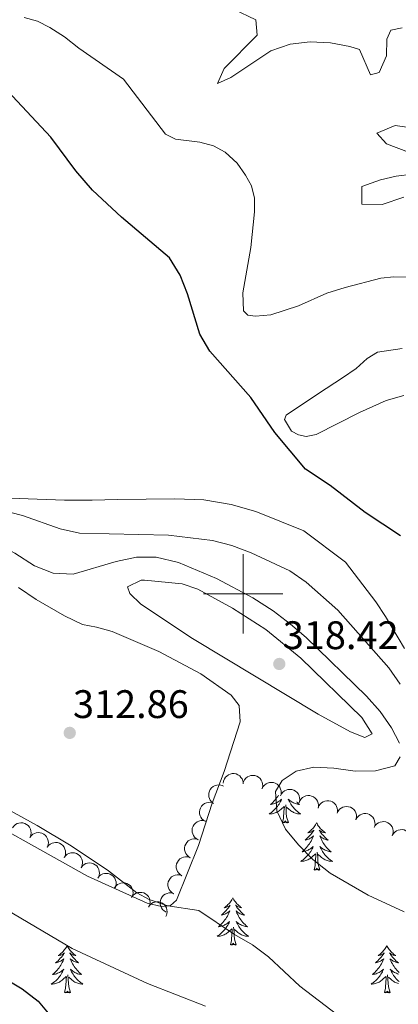
# Model space of a CAD drawing. Units: metres. Extents: x 597033 to 601530, y 687280 to 690313.
# Drawn here: x 598944 to 599039, y 689397 to 689645 of the extents above; entities that cross this region are included whole.
import ezdxf

# ---------------------------------------------------------------- set-up
doc = ezdxf.new("R2010")
doc.units = ezdxf.units.M
doc.header["$MEASUREMENT"] = 0
for name, color, linetype, lineweight in [('Carátula', 7, 'Continuous', 0), ('Elementos auxiliares', 7, 'Continuous', 0), ('Entidades rústicas y varios', 7, 'Continuous', 0), ('Relieve y altimetría', 7, 'Continuous', 0), ('Textos de rotulación', 7, 'Continuous', 0)]:
    doc.layers.add(name, color=color, linetype=linetype, lineweight=lineweight)
doc.styles.add('Style-Arial', font='txt')

# ---------------------------------------------------------------- blocks, each defined once
blk = doc.blocks.new('5PATER_295')
at = {"layer": 'Relieve y altimetría', "linetype": 'Continuous', "lineweight": 0}
h = blk.add_hatch(color=250, dxfattribs=at)
edge = h.paths.add_edge_path()
edge.add_ellipse((0, 0), major_axis=(-1.1, -1.11), ratio=0.999422, start_angle=0, end_angle=360)
blk = doc.blocks.new('5PATER_322')
at = {"layer": 'Relieve y altimetría', "linetype": 'Continuous', "lineweight": 0}
h = blk.add_hatch(color=250, dxfattribs=at)
edge = h.paths.add_edge_path()
edge.add_ellipse((0, 0), major_axis=(-1.1, -1.11), ratio=0.999422, start_angle=0, end_angle=360)

msp = doc.modelspace()

# ---------------------------------------------------------------- linework, layer by layer
at = {"layer": 'Carátula', "color": 7, "linetype": 'Continuous', "lineweight": 0}
for p, q in [((599000, 689490), (599000, 689510)), ((599000, 689490), (599000, 689510)), ((598990, 689500), (599010, 689500)), ((598990, 689500), (599010, 689500))]:
    msp.add_line(p, q, dxfattribs=at)
msp.add_3dface([(597075.045, 687279.999), (601529.591, 687343.338), (601487.365, 690313.05), (597032.819, 690249.711)], dxfattribs=at)
msp.add_3dface([(597075.045, 687279.999), (601529.591, 687343.338), (601487.365, 690313.05), (597032.819, 690249.711)], dxfattribs=at)
at = {"layer": 'Elementos auxiliares', "color": 250, "linetype": 'Continuous', "lineweight": 0}
msp.add_3dface([(597937.88, 687686.35), (597905.57, 689999.52), (601337.18, 690048.34), (601370.62, 687735.16)], dxfattribs=at)
at = {"layer": 'Entidades rústicas y varios', "color": 92, "linetype": 'Continuous', "lineweight": 0, "flags": 128}
for points, elevation in [([(598994.972, 689452.325), (598995.047, 689452.882), (598995.265, 689453.426), (598995.532, 689453.827), (598995.847, 689454.142), (598996.247, 689454.43), (598996.696, 689454.631), (598997.175, 689454.739), (598997.678, 689454.743), (598998.177, 689454.654), (598998.647, 689454.464), (598999.101, 689454.151), (598999.424, 689453.805), (598999.698, 689453.393), (598999.894, 689452.941), (598999.961, 689452.566), (598999.97, 689452.178)], 318.165), ([(599000.044, 689452.677), (599000.296, 689453.18), (599000.679, 689453.623), (599001.062, 689453.916), (599001.463, 689454.111), (599001.935, 689454.253), (599002.425, 689454.297), (599002.913, 689454.244), (599003.389, 689454.084), (599003.833, 689453.838), (599004.215, 689453.504), (599004.543, 689453.061), (599004.735, 689452.629), (599004.861, 689452.15), (599004.899, 689451.66), (599004.84, 689451.283), (599004.722, 689450.913)], 317.673), ([(598992.529, 689447.249), (598992.076, 689447.582), (598991.702, 689448.033), (598991.477, 689448.46), (598991.352, 689448.887), (598991.29, 689449.376), (598991.329, 689449.867), (598991.463, 689450.339), (598991.7, 689450.782), (598992.017, 689451.178), (598992.409, 689451.5), (598992.902, 689451.749), (598993.359, 689451.866), (598993.852, 689451.91), (598994.343, 689451.866), (598994.704, 689451.745), (598995.049, 689451.567)], 318.652), ([(599004.704, 689450.92), (599004.957, 689451.422), (599005.34, 689451.865), (599005.722, 689452.158), (599006.123, 689452.354), (599006.595, 689452.496), (599007.085, 689452.54), (599007.573, 689452.486), (599008.049, 689452.326), (599008.493, 689452.08), (599008.875, 689451.747), (599009.203, 689451.303), (599009.396, 689450.871), (599009.521, 689450.393), (599009.559, 689449.902), (599009.501, 689449.525), (599009.383, 689449.155)], 317.235), ([(599009.365, 689449.162), (599009.617, 689449.664), (599010, 689450.107), (599010.383, 689450.401), (599010.783, 689450.596), (599011.255, 689450.738), (599011.745, 689450.782), (599012.233, 689450.728), (599012.71, 689450.568), (599013.153, 689450.322), (599013.536, 689449.989), (599013.863, 689449.545), (599014.056, 689449.114), (599014.182, 689448.635), (599014.219, 689448.144), (599014.161, 689447.767), (599014.043, 689447.397)], 316.797), ([(599014.013, 689447.369), (599014.215, 689447.894), (599014.552, 689448.372), (599014.904, 689448.702), (599015.284, 689448.935), (599015.74, 689449.123), (599016.223, 689449.215), (599016.714, 689449.209), (599017.203, 689449.097), (599017.669, 689448.896), (599018.083, 689448.602), (599018.452, 689448.192), (599018.686, 689447.782), (599018.858, 689447.318), (599018.944, 689446.833), (599018.923, 689446.452), (599018.841, 689446.072)], 316.348), ([(599018.821, 689446.078), (599019.023, 689446.602), (599019.36, 689447.081), (599019.712, 689447.411), (599020.092, 689447.644), (599020.548, 689447.832), (599021.031, 689447.924), (599021.522, 689447.918), (599022.012, 689447.806), (599022.477, 689447.605), (599022.891, 689447.31), (599023.26, 689446.901), (599023.494, 689446.49), (599023.666, 689446.026), (599023.752, 689445.541), (599023.731, 689445.161), (599023.649, 689444.781)], 315.884), ([(598990.533, 689442.703), (598990.038, 689442.969), (598989.605, 689443.364), (598989.322, 689443.754), (598989.138, 689444.16), (598989.008, 689444.636), (598988.978, 689445.127), (598989.044, 689445.613), (598989.217, 689446.085), (598989.475, 689446.522), (598989.819, 689446.895), (598990.271, 689447.211), (598990.708, 689447.391), (598991.189, 689447.504), (598991.681, 689447.529), (598992.056, 689447.46), (598992.423, 689447.332)], 319.172), ([(599023.645, 689444.814), (599023.889, 689445.32), (599024.265, 689445.769), (599024.643, 689446.069), (599025.04, 689446.27), (599025.51, 689446.42), (599025.999, 689446.472), (599026.488, 689446.426), (599026.967, 689446.274), (599027.415, 689446.035), (599027.802, 689445.708), (599028.137, 689445.27), (599028.336, 689444.841), (599028.47, 689444.364), (599028.515, 689443.874), (599028.463, 689443.497), (599028.351, 689443.125)], 315.531), ([(598988.659, 689438.113), (598988.164, 689438.379), (598987.731, 689438.774), (598987.448, 689439.165), (598987.264, 689439.571), (598987.134, 689440.046), (598987.104, 689440.537), (598987.17, 689441.024), (598987.343, 689441.495), (598987.601, 689441.932), (598987.945, 689442.306), (598988.397, 689442.621), (598988.834, 689442.802), (598989.315, 689442.915), (598989.807, 689442.939), (598990.182, 689442.871), (598990.549, 689442.742)], 319.823), ([(599028.38, 689443.205), (599028.66, 689443.692), (599029.067, 689444.113), (599029.466, 689444.385), (599029.877, 689444.557), (599030.356, 689444.672), (599030.848, 689444.689), (599031.332, 689444.608), (599031.798, 689444.422), (599032.228, 689444.151), (599032.591, 689443.797), (599032.893, 689443.335), (599033.061, 689442.894), (599033.16, 689442.409), (599033.17, 689441.916), (599033.091, 689441.544), (599032.952, 689441.181)], 315.38), ([(598941.887, 689441.082), (598942.212, 689441.54), (598942.658, 689441.92), (598943.081, 689442.152), (598943.507, 689442.284), (598943.995, 689442.353), (598944.486, 689442.322), (598944.96, 689442.195), (598945.406, 689441.964), (598945.808, 689441.654), (598946.135, 689441.266), (598946.391, 689440.778), (598946.516, 689440.322), (598946.568, 689439.83), (598946.531, 689439.339), (598946.416, 689438.976), (598946.243, 689438.628)], 327.073), ([(599032.952, 689441.181), (599033.232, 689441.668), (599033.639, 689442.089), (599034.038, 689442.361), (599034.449, 689442.533), (599034.928, 689442.648), (599035.42, 689442.665), (599035.904, 689442.584), (599036.37, 689442.397), (599036.8, 689442.127), (599037.163, 689441.773), (599037.465, 689441.311), (599037.633, 689440.87), (599037.732, 689440.385), (599037.742, 689439.892), (599037.663, 689439.52), (599037.524, 689439.157)], 315.38), ([(599037.524, 689439.157), (599037.804, 689439.644), (599038.211, 689440.065), (599038.61, 689440.337), (599039.021, 689440.509), (599039.5, 689440.624), (599039.992, 689440.641), (599040.476, 689440.56), (599040.942, 689440.373), (599041.372, 689440.103), (599041.735, 689439.749), (599042.037, 689439.287), (599042.205, 689438.846), (599042.304, 689438.361), (599042.314, 689437.868), (599042.235, 689437.496), (599042.096, 689437.133)], 315.379), ([(598946.243, 689438.628), (598946.568, 689439.086), (598947.014, 689439.466), (598947.437, 689439.698), (598947.863, 689439.83), (598948.351, 689439.899), (598948.842, 689439.868), (598949.316, 689439.741), (598949.762, 689439.51), (598950.164, 689439.2), (598950.491, 689438.812), (598950.748, 689438.324), (598950.872, 689437.868), (598950.924, 689437.376), (598950.887, 689436.885), (598950.772, 689436.522), (598950.599, 689436.174)], 327.023), ([(598986.658, 689433.575), (598986.175, 689433.863), (598985.76, 689434.277), (598985.495, 689434.68), (598985.33, 689435.093), (598985.222, 689435.574), (598985.213, 689436.066), (598985.302, 689436.549), (598985.496, 689437.013), (598985.773, 689437.438), (598986.133, 689437.795), (598986.599, 689438.09), (598987.044, 689438.251), (598987.53, 689438.341), (598988.023, 689438.344), (598988.394, 689438.259), (598988.755, 689438.114)], 320.432), ([(598950.618, 689436.212), (598950.957, 689436.66), (598951.415, 689437.026), (598951.844, 689437.245), (598952.274, 689437.364), (598952.764, 689437.418), (598953.254, 689437.371), (598953.724, 689437.23), (598954.163, 689436.986), (598954.554, 689436.663), (598954.87, 689436.266), (598955.111, 689435.77), (598955.222, 689435.31), (598955.258, 689434.817), (598955.206, 689434.327), (598955.08, 689433.968), (598954.896, 689433.625)], 326.903), ([(598954.885, 689433.632), (598955.225, 689434.08), (598955.682, 689434.446), (598956.112, 689434.665), (598956.541, 689434.784), (598957.031, 689434.837), (598957.521, 689434.791), (598957.991, 689434.65), (598958.43, 689434.406), (598958.822, 689434.083), (598959.137, 689433.686), (598959.378, 689433.19), (598959.489, 689432.73), (598959.525, 689432.237), (598959.473, 689431.747), (598959.347, 689431.387), (598959.164, 689431.045)], 326.537), ([(598984.564, 689429.042), (598984.081, 689429.33), (598983.666, 689429.744), (598983.401, 689430.147), (598983.236, 689430.561), (598983.128, 689431.042), (598983.119, 689431.534), (598983.208, 689432.016), (598983.402, 689432.48), (598983.679, 689432.905), (598984.039, 689433.262), (598984.505, 689433.557), (598984.95, 689433.718), (598985.436, 689433.809), (598985.929, 689433.811), (598986.3, 689433.726), (598986.661, 689433.581)], 320.696), ([(598959.152, 689431.052), (598959.492, 689431.5), (598959.949, 689431.866), (598960.379, 689432.085), (598960.808, 689432.204), (598961.298, 689432.257), (598961.788, 689432.211), (598962.258, 689432.07), (598962.697, 689431.826), (598963.089, 689431.503), (598963.404, 689431.106), (598963.645, 689430.61), (598963.756, 689430.15), (598963.793, 689429.657), (598963.74, 689429.167), (598963.614, 689428.807), (598963.431, 689428.465)], 326.17), ([(598963.367, 689428.466), (598963.714, 689428.909), (598964.177, 689429.268), (598964.61, 689429.48), (598965.041, 689429.592), (598965.532, 689429.639), (598966.021, 689429.585), (598966.488, 689429.436), (598966.924, 689429.186), (598967.31, 689428.857), (598967.62, 689428.455), (598967.853, 689427.956), (598967.957, 689427.495), (598967.986, 689427.001), (598967.926, 689426.512), (598967.795, 689426.154), (598967.606, 689425.814)], 325.44), ([(598982.47, 689424.51), (598981.987, 689424.798), (598981.572, 689425.212), (598981.307, 689425.614), (598981.142, 689426.028), (598981.034, 689426.509), (598981.025, 689427.001), (598981.114, 689427.484), (598981.308, 689427.947), (598981.585, 689428.372), (598981.945, 689428.73), (598982.411, 689429.024), (598982.856, 689429.185), (598983.342, 689429.276), (598983.835, 689429.278), (598984.206, 689429.193), (598984.567, 689429.049)], 320.96), ([(598967.575, 689425.96), (598967.898, 689426.42), (598968.342, 689426.802), (598968.763, 689427.037), (598969.188, 689427.171), (598969.676, 689427.243), (598970.167, 689427.215), (598970.642, 689427.09), (598971.09, 689426.863), (598971.493, 689426.555), (598971.823, 689426.169), (598972.082, 689425.682), (598972.209, 689425.227), (598972.264, 689424.735), (598972.229, 689424.244), (598972.117, 689423.88), (598971.946, 689423.531)], 324.444), ([(598971.855, 689423.581), (598972.178, 689424.041), (598972.622, 689424.424), (598973.043, 689424.658), (598973.468, 689424.793), (598973.956, 689424.865), (598974.447, 689424.836), (598974.922, 689424.712), (598975.37, 689424.484), (598975.773, 689424.176), (598976.102, 689423.791), (598976.362, 689423.304), (598976.489, 689422.849), (598976.543, 689422.357), (598976.509, 689421.866), (598976.396, 689421.502), (598976.225, 689421.153)], 323.43), ([(598980.586, 689419.915), (598980.094, 689420.186), (598979.665, 689420.585), (598979.386, 689420.978), (598979.205, 689421.386), (598979.08, 689421.863), (598979.054, 689422.354), (598979.126, 689422.84), (598979.303, 689423.31), (598979.565, 689423.744), (598979.912, 689424.114), (598980.368, 689424.425), (598980.806, 689424.602), (598981.289, 689424.71), (598981.781, 689424.73), (598982.155, 689424.658), (598982.521, 689424.526)], 321.527), ([(598976.135, 689421.203), (598976.458, 689421.663), (598976.901, 689422.046), (598977.323, 689422.28), (598977.748, 689422.415), (598978.235, 689422.486), (598978.727, 689422.458), (598979.201, 689422.334), (598979.649, 689422.106), (598980.052, 689421.798), (598980.382, 689421.412), (598980.641, 689420.926), (598980.769, 689420.47), (598980.823, 689419.979), (598980.789, 689419.487), (598980.676, 689419.123), (598980.505, 689418.774)], 322.416)]:
    msp.add_lwpolyline(points, dxfattribs=dict(at, elevation=elevation))
for points in [[(599008.893, 689449.34), (599008.691, 689449.024), (599008.464, 689448.702), (599008.225, 689448.39), (599007.974, 689448.087), (599007.71, 689447.795), (599007.435, 689447.514), (599007.148, 689447.244), (599006.851, 689446.986), (599007.047, 689447.011), (599007.314, 689447.058), (599007.577, 689447.121), (599007.836, 689447.2), (599008.091, 689447.294), (599008.339, 689447.402), (599008.58, 689447.525), (599008.814, 689447.663), (599009.039, 689447.813), (599009.255, 689447.977), (599009.461, 689448.153), (599009.656, 689448.341), (599009.515, 689448.014), (599009.36, 689447.693), (599009.191, 689447.379), (599009.008, 689447.074), (599008.811, 689446.777), (599008.601, 689446.489), (599008.378, 689446.211), (599008.143, 689445.943), (599007.897, 689445.685), (599007.639, 689445.44), (599007.37, 689445.206), (599007.091, 689444.984), (599006.802, 689444.775), (599006.512, 689444.584), (599006.777, 689444.593), (599007.04, 689444.618), (599007.302, 689444.659), (599007.561, 689444.716), (599007.816, 689444.788), (599008.066, 689444.875), (599008.31, 689444.978), (599008.548, 689445.094), (599008.778, 689445.225), (599009, 689445.37), (599009.213, 689445.528), (599009.416, 689445.698), (599010.264, 689446.497)], [(599013.441, 689447.624), (599013.549, 689447.514), (599013.836, 689447.244), (599014.133, 689446.986), (599013.937, 689447.011), (599013.67, 689447.058), (599013.407, 689447.121), (599013.148, 689447.2), (599012.893, 689447.294), (599012.645, 689447.402), (599012.404, 689447.525), (599012.17, 689447.663), (599011.945, 689447.813), (599011.729, 689447.977), (599011.523, 689448.153), (599011.328, 689448.341), (599011.469, 689448.014), (599011.624, 689447.693), (599011.793, 689447.379), (599011.976, 689447.074), (599012.173, 689446.777), (599012.383, 689446.489), (599012.606, 689446.211), (599012.841, 689445.943), (599013.087, 689445.685), (599013.345, 689445.44), (599013.614, 689445.206), (599013.893, 689444.984), (599014.182, 689444.775), (599014.472, 689444.584), (599014.207, 689444.593), (599013.944, 689444.618), (599013.682, 689444.659), (599013.423, 689444.716), (599013.168, 689444.788), (599012.918, 689444.875), (599012.674, 689444.978), (599012.436, 689445.094), (599012.206, 689445.225), (599011.984, 689445.37), (599011.771, 689445.528), (599011.568, 689445.698), (599010.91, 689446.318)], [(599009.873, 689442.448), (599010.118, 689443.566), (599010.231, 689445.308), (599010.279, 689445.741), (599010.342, 689446.464)], [(599011.343, 689442.448), (599010.914, 689443.888), (599010.823, 689444.792), (599010.777, 689445.741), (599010.675, 689446.905)], [(599011.343, 689442.448), (599011.169, 689442.38), (599011.15, 689442.619), (599010.96, 689442.397), (599010.839, 689442.6), (599010.718, 689442.492), (599010.448, 689442.438), (599010.644, 689442.831), (599010.259, 689442.451), (599010.071, 689442.397), (599010.03, 689442.559), (599009.873, 689442.448)], [(599018.452, 689442.38), (599018.341, 689442.161), (599018.186, 689441.886), (599018.018, 689441.62), (599017.836, 689441.363), (599017.642, 689441.115), (599017.435, 689440.877), (599017.216, 689440.651), (599016.986, 689440.435), (599016.746, 689440.232), (599016.495, 689440.041), (599016.235, 689439.863), (599016.434, 689439.886), (599016.637, 689439.924), (599016.836, 689439.979), (599017.031, 689440.048), (599017.22, 689440.133), (599017.401, 689440.232), (599017.575, 689440.344), (599017.78, 689440.535), (599017.739, 689440.47), (599017.509, 689440.125), (599017.266, 689439.789), (599017.01, 689439.463), (599016.742, 689439.147), (599016.462, 689438.842), (599016.17, 689438.548), (599015.867, 689438.265), (599015.554, 689437.994), (599015.678, 689438.017), (599015.924, 689438.075), (599016.166, 689438.148), (599016.402, 689438.236), (599016.633, 689438.339), (599016.856, 689438.457), (599017.072, 689438.588), (599017.279, 689438.733), (599017.476, 689438.89), (599017.663, 689439.06), (599017.575, 689438.838), (599017.419, 689438.477), (599017.248, 689438.123), (599017.063, 689437.776), (599016.863, 689437.436), (599016.651, 689437.105), (599016.424, 689436.783), (599016.185, 689436.471), (599015.934, 689436.168), (599015.67, 689435.876), (599015.395, 689435.595), (599015.108, 689435.325), (599014.811, 689435.067), (599015.007, 689435.092), (599015.274, 689435.139), (599015.537, 689435.202), (599015.796, 689435.281), (599016.051, 689435.375), (599016.299, 689435.483), (599016.54, 689435.606), (599016.774, 689435.744), (599016.999, 689435.894), (599017.215, 689436.058), (599017.421, 689436.234), (599017.616, 689436.422), (599017.475, 689436.095), (599017.32, 689435.774), (599017.151, 689435.46), (599016.968, 689435.155), (599016.771, 689434.858), (599016.561, 689434.57), (599016.338, 689434.292), (599016.103, 689434.024), (599015.857, 689433.766), (599015.599, 689433.521), (599015.33, 689433.287), (599015.051, 689433.065), (599014.762, 689432.856), (599014.472, 689432.665), (599014.737, 689432.674), (599015, 689432.699), (599015.262, 689432.74), (599015.521, 689432.797), (599015.776, 689432.869), (599016.026, 689432.956), (599016.27, 689433.059), (599016.508, 689433.175), (599016.738, 689433.306), (599016.96, 689433.451), (599017.173, 689433.609), (599017.376, 689433.779), (599018.224, 689434.578)], [(599018.452, 689442.38), (599018.563, 689442.161), (599018.718, 689441.886), (599018.886, 689441.62), (599019.068, 689441.363), (599019.262, 689441.115), (599019.469, 689440.877), (599019.688, 689440.651), (599019.918, 689440.435), (599020.158, 689440.232), (599020.409, 689440.041), (599020.669, 689439.863), (599020.47, 689439.886), (599020.267, 689439.924), (599020.068, 689439.979), (599019.873, 689440.048), (599019.684, 689440.133), (599019.503, 689440.232), (599019.329, 689440.344), (599019.124, 689440.535), (599019.165, 689440.47), (599019.395, 689440.125), (599019.638, 689439.789), (599019.894, 689439.463), (599020.162, 689439.147), (599020.442, 689438.842), (599020.734, 689438.548), (599021.037, 689438.265), (599021.35, 689437.994), (599021.226, 689438.017), (599020.98, 689438.075), (599020.738, 689438.148), (599020.502, 689438.236), (599020.271, 689438.339), (599020.048, 689438.457), (599019.832, 689438.588), (599019.625, 689438.733), (599019.428, 689438.89), (599019.241, 689439.06), (599019.329, 689438.838), (599019.485, 689438.477), (599019.656, 689438.123), (599019.841, 689437.776), (599020.041, 689437.436), (599020.253, 689437.105), (599020.48, 689436.783), (599020.719, 689436.471), (599020.97, 689436.168), (599021.234, 689435.876), (599021.509, 689435.595), (599021.796, 689435.325), (599022.093, 689435.067), (599021.897, 689435.092), (599021.63, 689435.139), (599021.367, 689435.202), (599021.108, 689435.281), (599020.853, 689435.375), (599020.605, 689435.483), (599020.364, 689435.606), (599020.13, 689435.744), (599019.905, 689435.894), (599019.689, 689436.058), (599019.483, 689436.234), (599019.288, 689436.422), (599019.429, 689436.095), (599019.584, 689435.774), (599019.753, 689435.46), (599019.936, 689435.155), (599020.133, 689434.858), (599020.343, 689434.57), (599020.566, 689434.292), (599020.801, 689434.024), (599021.047, 689433.766), (599021.305, 689433.521), (599021.574, 689433.287), (599021.853, 689433.065), (599022.142, 689432.856), (599022.432, 689432.665), (599022.167, 689432.674), (599021.904, 689432.699), (599021.642, 689432.74), (599021.383, 689432.797), (599021.128, 689432.869), (599020.878, 689432.956), (599020.634, 689433.059), (599020.396, 689433.175), (599020.166, 689433.306), (599019.944, 689433.451), (599019.731, 689433.609), (599019.528, 689433.779), (599018.87, 689434.399)], [(599017.833, 689430.529), (599018.078, 689431.647), (599018.191, 689433.389), (599018.239, 689433.822), (599018.302, 689434.545)], [(599019.303, 689430.529), (599018.874, 689431.969), (599018.783, 689432.873), (599018.737, 689433.822), (599018.635, 689434.986)], [(599019.303, 689430.529), (599019.129, 689430.461), (599019.11, 689430.7), (599018.92, 689430.478), (599018.799, 689430.681), (599018.678, 689430.573), (599018.408, 689430.519), (599018.604, 689430.912), (599018.219, 689430.532), (599018.031, 689430.478), (599017.99, 689430.64), (599017.833, 689430.529)], [(598997.384, 689423.512), (598997.273, 689423.293), (598997.118, 689423.018), (598996.95, 689422.752), (598996.768, 689422.495), (598996.574, 689422.247), (598996.367, 689422.009), (598996.148, 689421.783), (598995.918, 689421.567), (598995.678, 689421.364), (598995.427, 689421.173), (598995.167, 689420.995), (598995.366, 689421.018), (598995.569, 689421.056), (598995.768, 689421.111), (598995.963, 689421.18), (598996.152, 689421.265), (598996.333, 689421.364), (598996.507, 689421.476), (598996.712, 689421.667), (598996.671, 689421.602), (598996.441, 689421.257), (598996.198, 689420.921), (598995.942, 689420.595), (598995.674, 689420.279), (598995.394, 689419.974), (598995.102, 689419.68), (598994.799, 689419.397), (598994.486, 689419.126), (598994.61, 689419.149), (598994.856, 689419.207), (598995.098, 689419.28), (598995.334, 689419.368), (598995.565, 689419.471), (598995.788, 689419.589), (598996.004, 689419.72), (598996.211, 689419.865), (598996.408, 689420.022), (598996.595, 689420.192), (598996.507, 689419.97), (598996.351, 689419.609), (598996.18, 689419.255), (598995.995, 689418.908), (598995.795, 689418.568), (598995.583, 689418.237), (598995.356, 689417.915), (598995.117, 689417.603), (598994.866, 689417.3), (598994.602, 689417.008), (598994.327, 689416.727), (598994.04, 689416.457), (598993.743, 689416.199), (598993.939, 689416.224), (598994.206, 689416.271), (598994.469, 689416.334), (598994.728, 689416.413), (598994.983, 689416.507), (598995.231, 689416.615), (598995.472, 689416.738), (598995.706, 689416.876), (598995.931, 689417.026), (598996.147, 689417.19), (598996.353, 689417.366), (598996.548, 689417.554), (598996.407, 689417.227), (598996.252, 689416.906), (598996.083, 689416.592), (598995.9, 689416.287), (598995.703, 689415.99), (598995.493, 689415.702), (598995.27, 689415.424), (598995.035, 689415.156), (598994.789, 689414.898), (598994.531, 689414.653), (598994.262, 689414.419), (598993.983, 689414.197), (598993.694, 689413.988), (598993.404, 689413.797), (598993.669, 689413.806), (598993.932, 689413.831), (598994.194, 689413.872), (598994.453, 689413.929), (598994.708, 689414.001), (598994.958, 689414.088), (598995.202, 689414.191), (598995.44, 689414.307), (598995.67, 689414.438), (598995.892, 689414.583), (598996.105, 689414.741), (598996.308, 689414.911), (598997.156, 689415.71)], [(598997.384, 689423.512), (598997.495, 689423.293), (598997.65, 689423.018), (598997.818, 689422.752), (598998, 689422.495), (598998.194, 689422.247), (598998.401, 689422.009), (598998.62, 689421.783), (598998.85, 689421.567), (598999.09, 689421.364), (598999.341, 689421.173), (598999.601, 689420.995), (598999.402, 689421.018), (598999.199, 689421.056), (598999, 689421.111), (598998.805, 689421.18), (598998.616, 689421.265), (598998.435, 689421.364), (598998.261, 689421.476), (598998.056, 689421.667), (598998.097, 689421.602), (598998.327, 689421.257), (598998.57, 689420.921), (598998.826, 689420.595), (598999.094, 689420.279), (598999.374, 689419.974), (598999.666, 689419.68), (598999.969, 689419.397), (599000.282, 689419.126), (599000.158, 689419.149), (598999.912, 689419.207), (598999.67, 689419.28), (598999.434, 689419.368), (598999.203, 689419.471), (598998.98, 689419.589), (598998.764, 689419.72), (598998.557, 689419.865), (598998.36, 689420.022), (598998.173, 689420.192), (598998.261, 689419.97), (598998.417, 689419.609), (598998.588, 689419.255), (598998.773, 689418.908), (598998.973, 689418.568), (598999.185, 689418.237), (598999.412, 689417.915), (598999.651, 689417.603), (598999.902, 689417.3), (599000.166, 689417.008), (599000.441, 689416.727), (599000.728, 689416.457), (599001.025, 689416.199), (599000.829, 689416.224), (599000.562, 689416.271), (599000.299, 689416.334), (599000.04, 689416.413), (598999.785, 689416.507), (598999.537, 689416.615), (598999.296, 689416.738), (598999.062, 689416.876), (598998.837, 689417.026), (598998.621, 689417.19), (598998.415, 689417.366), (598998.22, 689417.554), (598998.361, 689417.227), (598998.516, 689416.906), (598998.685, 689416.592), (598998.868, 689416.287), (598999.065, 689415.99), (598999.275, 689415.702), (598999.498, 689415.424), (598999.733, 689415.156), (598999.979, 689414.898), (599000.237, 689414.653), (599000.506, 689414.419), (599000.785, 689414.197), (599001.074, 689413.988), (599001.364, 689413.797), (599001.099, 689413.806), (599000.836, 689413.831), (599000.574, 689413.872), (599000.315, 689413.929), (599000.06, 689414.001), (598999.81, 689414.088), (598999.566, 689414.191), (598999.328, 689414.307), (598999.098, 689414.438), (598998.876, 689414.583), (598998.663, 689414.741), (598998.46, 689414.911), (598997.802, 689415.531)], [(598996.765, 689411.661), (598997.01, 689412.779), (598997.123, 689414.521), (598997.171, 689414.954), (598997.234, 689415.677)], [(598998.235, 689411.661), (598997.806, 689413.101), (598997.715, 689414.005), (598997.669, 689414.954), (598997.567, 689416.118)], [(598955.645, 689411.487), (598955.534, 689411.268), (598955.379, 689410.993), (598955.211, 689410.727), (598955.029, 689410.47), (598954.835, 689410.222), (598954.628, 689409.984), (598954.409, 689409.758), (598954.179, 689409.542), (598953.939, 689409.339), (598953.688, 689409.148), (598953.428, 689408.97), (598953.627, 689408.993), (598953.83, 689409.031), (598954.029, 689409.086), (598954.224, 689409.155), (598954.413, 689409.24), (598954.594, 689409.339), (598954.768, 689409.451), (598954.973, 689409.642), (598954.932, 689409.577), (598954.702, 689409.232), (598954.459, 689408.896), (598954.203, 689408.57), (598953.935, 689408.254), (598953.655, 689407.949), (598953.363, 689407.655), (598953.06, 689407.372), (598952.747, 689407.101), (598952.871, 689407.124), (598953.117, 689407.182), (598953.359, 689407.255), (598953.595, 689407.343), (598953.826, 689407.446), (598954.049, 689407.564), (598954.265, 689407.695), (598954.472, 689407.84), (598954.669, 689407.997), (598954.856, 689408.167), (598954.768, 689407.945), (598954.612, 689407.584), (598954.441, 689407.23), (598954.256, 689406.883), (598954.056, 689406.543), (598953.844, 689406.212), (598953.617, 689405.89), (598953.378, 689405.578), (598953.127, 689405.275), (598952.863, 689404.983), (598952.588, 689404.702), (598952.301, 689404.432), (598952.004, 689404.174), (598952.2, 689404.199), (598952.467, 689404.246), (598952.73, 689404.309), (598952.989, 689404.388), (598953.244, 689404.482), (598953.492, 689404.59), (598953.733, 689404.713), (598953.967, 689404.851), (598954.192, 689405.001), (598954.408, 689405.165), (598954.614, 689405.341), (598954.809, 689405.529), (598954.668, 689405.202), (598954.513, 689404.881), (598954.344, 689404.567), (598954.161, 689404.262), (598953.964, 689403.965), (598953.754, 689403.677), (598953.531, 689403.399), (598953.296, 689403.131), (598953.05, 689402.873), (598952.792, 689402.628), (598952.523, 689402.394), (598952.244, 689402.172), (598951.955, 689401.963), (598951.665, 689401.772), (598951.93, 689401.781), (598952.193, 689401.806), (598952.455, 689401.847), (598952.714, 689401.904), (598952.969, 689401.976), (598953.219, 689402.063), (598953.463, 689402.166), (598953.701, 689402.282), (598953.931, 689402.413), (598954.153, 689402.558), (598954.366, 689402.716), (598954.569, 689402.886), (598955.417, 689403.685)], [(598955.645, 689411.487), (598955.756, 689411.268), (598955.911, 689410.993), (598956.079, 689410.727), (598956.261, 689410.47), (598956.455, 689410.222), (598956.662, 689409.984), (598956.881, 689409.758), (598957.111, 689409.542), (598957.351, 689409.339), (598957.602, 689409.148), (598957.862, 689408.97), (598957.663, 689408.993), (598957.46, 689409.031), (598957.261, 689409.086), (598957.066, 689409.155), (598956.877, 689409.24), (598956.696, 689409.339), (598956.522, 689409.451), (598956.317, 689409.642), (598956.358, 689409.577), (598956.588, 689409.232), (598956.831, 689408.896), (598957.087, 689408.57), (598957.355, 689408.254), (598957.635, 689407.949), (598957.927, 689407.655), (598958.23, 689407.372), (598958.543, 689407.101), (598958.419, 689407.124), (598958.173, 689407.182), (598957.931, 689407.255), (598957.695, 689407.343), (598957.464, 689407.446), (598957.241, 689407.564), (598957.025, 689407.695), (598956.818, 689407.84), (598956.621, 689407.997), (598956.434, 689408.167), (598956.522, 689407.945), (598956.678, 689407.584), (598956.849, 689407.23), (598957.034, 689406.883), (598957.234, 689406.543), (598957.446, 689406.212), (598957.673, 689405.89), (598957.912, 689405.578), (598958.163, 689405.275), (598958.427, 689404.983), (598958.702, 689404.702), (598958.989, 689404.432), (598959.286, 689404.174), (598959.09, 689404.199), (598958.823, 689404.246), (598958.56, 689404.309), (598958.301, 689404.388), (598958.046, 689404.482), (598957.798, 689404.59), (598957.557, 689404.713), (598957.323, 689404.851), (598957.098, 689405.001), (598956.882, 689405.165), (598956.676, 689405.341), (598956.481, 689405.529), (598956.622, 689405.202), (598956.777, 689404.881), (598956.946, 689404.567), (598957.129, 689404.262), (598957.326, 689403.965), (598957.536, 689403.677), (598957.759, 689403.399), (598957.994, 689403.131), (598958.24, 689402.873), (598958.498, 689402.628), (598958.767, 689402.394), (598959.046, 689402.172), (598959.335, 689401.963), (598959.625, 689401.772), (598959.36, 689401.781), (598959.097, 689401.806), (598958.835, 689401.847), (598958.576, 689401.904), (598958.321, 689401.976), (598958.071, 689402.063), (598957.827, 689402.166), (598957.589, 689402.282), (598957.359, 689402.413), (598957.137, 689402.558), (598956.924, 689402.716), (598956.721, 689402.886), (598956.063, 689403.506)], [(598998.235, 689411.661), (598998.061, 689411.593), (598998.042, 689411.832), (598997.852, 689411.61), (598997.731, 689411.813), (598997.61, 689411.705), (598997.34, 689411.651), (598997.536, 689412.044), (598997.151, 689411.664), (598996.963, 689411.61), (598996.922, 689411.772), (598996.765, 689411.661)], [(599036.15, 689411.487), (599036.039, 689411.268), (599035.884, 689410.993), (599035.716, 689410.727), (599035.534, 689410.47), (599035.34, 689410.222), (599035.133, 689409.984), (599034.914, 689409.758), (599034.684, 689409.542), (599034.444, 689409.339), (599034.193, 689409.148), (599033.933, 689408.97), (599034.132, 689408.993), (599034.335, 689409.031), (599034.534, 689409.086), (599034.729, 689409.155), (599034.918, 689409.24), (599035.099, 689409.339), (599035.273, 689409.451), (599035.478, 689409.642), (599035.437, 689409.577), (599035.207, 689409.232), (599034.964, 689408.896), (599034.708, 689408.57), (599034.44, 689408.254), (599034.16, 689407.949), (599033.868, 689407.655), (599033.565, 689407.372), (599033.252, 689407.101), (599033.376, 689407.124), (599033.622, 689407.182), (599033.864, 689407.255), (599034.1, 689407.343), (599034.331, 689407.446), (599034.554, 689407.564), (599034.77, 689407.695), (599034.977, 689407.84), (599035.174, 689407.997), (599035.361, 689408.167), (599035.273, 689407.945), (599035.117, 689407.584), (599034.946, 689407.23), (599034.761, 689406.883), (599034.561, 689406.543), (599034.349, 689406.212), (599034.122, 689405.89), (599033.883, 689405.578), (599033.632, 689405.275), (599033.368, 689404.983), (599033.093, 689404.702), (599032.806, 689404.432), (599032.509, 689404.174), (599032.705, 689404.199), (599032.972, 689404.246), (599033.235, 689404.309), (599033.494, 689404.388), (599033.749, 689404.482), (599033.997, 689404.59), (599034.238, 689404.713), (599034.472, 689404.851), (599034.697, 689405.001), (599034.913, 689405.165), (599035.119, 689405.341), (599035.314, 689405.529), (599035.173, 689405.202), (599035.018, 689404.881), (599034.849, 689404.567), (599034.666, 689404.262), (599034.469, 689403.965), (599034.259, 689403.677), (599034.036, 689403.399), (599033.801, 689403.131), (599033.555, 689402.873), (599033.297, 689402.628), (599033.028, 689402.394), (599032.749, 689402.172), (599032.46, 689401.963), (599032.17, 689401.772), (599032.435, 689401.781), (599032.698, 689401.806), (599032.96, 689401.847), (599033.219, 689401.904), (599033.474, 689401.976), (599033.724, 689402.063), (599033.968, 689402.166), (599034.206, 689402.282), (599034.436, 689402.413), (599034.658, 689402.558), (599034.871, 689402.716), (599035.074, 689402.886), (599035.922, 689403.685)], [(599036.15, 689411.487), (599036.261, 689411.268), (599036.416, 689410.993), (599036.584, 689410.727), (599036.766, 689410.47), (599036.96, 689410.222), (599037.167, 689409.984), (599037.386, 689409.758), (599037.616, 689409.542), (599037.856, 689409.339), (599038.107, 689409.148), (599038.367, 689408.97), (599038.168, 689408.993), (599037.965, 689409.031), (599037.766, 689409.086), (599037.571, 689409.155), (599037.382, 689409.24), (599037.201, 689409.339), (599037.027, 689409.451), (599036.822, 689409.642), (599036.863, 689409.577), (599037.093, 689409.232), (599037.336, 689408.896), (599037.592, 689408.57), (599037.86, 689408.254), (599038.14, 689407.949), (599038.432, 689407.655), (599038.735, 689407.372), (599039.048, 689407.101), (599038.924, 689407.124), (599038.678, 689407.182), (599038.436, 689407.255), (599038.2, 689407.343), (599037.969, 689407.446), (599037.746, 689407.564), (599037.53, 689407.695), (599037.323, 689407.84), (599037.126, 689407.997), (599036.939, 689408.167), (599037.027, 689407.945), (599037.183, 689407.584), (599037.354, 689407.23), (599037.539, 689406.883), (599037.739, 689406.543), (599037.951, 689406.212), (599038.178, 689405.89), (599038.417, 689405.578), (599038.668, 689405.275), (599038.932, 689404.983), (599039.207, 689404.702)], [(599039.065, 689404.309), (599038.806, 689404.388), (599038.551, 689404.482), (599038.303, 689404.59), (599038.062, 689404.713), (599037.828, 689404.851), (599037.603, 689405.001), (599037.387, 689405.165), (599037.181, 689405.341), (599036.986, 689405.529), (599037.127, 689405.202), (599037.282, 689404.881), (599037.451, 689404.567), (599037.634, 689404.262), (599037.831, 689403.965), (599038.041, 689403.677), (599038.264, 689403.399), (599038.499, 689403.131), (599038.745, 689402.873), (599039.003, 689402.628), (599039.272, 689402.394)], [(598955.026, 689399.636), (598955.271, 689400.754), (598955.384, 689402.496), (598955.432, 689402.929), (598955.495, 689403.652)], [(598956.496, 689399.636), (598956.067, 689401.076), (598955.976, 689401.98), (598955.93, 689402.929), (598955.828, 689404.093)], [(599035.531, 689399.636), (599035.776, 689400.754), (599035.889, 689402.496), (599035.937, 689402.929), (599036, 689403.652)], [(599037.001, 689399.636), (599036.572, 689401.076), (599036.481, 689401.98), (599036.435, 689402.929), (599036.333, 689404.093)], [(599039.081, 689401.904), (599038.826, 689401.976), (599038.576, 689402.063), (599038.332, 689402.166), (599038.094, 689402.282), (599037.864, 689402.413), (599037.642, 689402.558), (599037.429, 689402.716), (599037.226, 689402.886), (599036.568, 689403.506)], [(598956.496, 689399.636), (598956.322, 689399.568), (598956.303, 689399.807), (598956.113, 689399.585), (598955.992, 689399.788), (598955.871, 689399.68), (598955.601, 689399.626), (598955.797, 689400.019), (598955.412, 689399.639), (598955.224, 689399.585), (598955.183, 689399.747), (598955.026, 689399.636)], [(599037.001, 689399.636), (599036.827, 689399.568), (599036.808, 689399.807), (599036.618, 689399.585), (599036.497, 689399.788), (599036.376, 689399.68), (599036.106, 689399.626), (599036.302, 689400.019), (599035.917, 689399.639), (599035.729, 689399.585), (599035.688, 689399.747), (599035.531, 689399.636)]]:
    msp.add_lwpolyline(points, dxfattribs=at)
at = {"layer": 'Entidades rústicas y varios', "color": 92, "linetype": 'Continuous', "lineweight": 0}
for points in [[(598944.841, 689645.052, 298.898), (598948.232, 689644.105, 298.629)], [(598948.232, 689644.105, 298.629), (598951.275, 689642.507, 298.18), (598954.977, 689640.202, 298.09), (598958.616, 689637.321, 297.911), (598969.88, 689629.547, 298.18), (598980.386, 689615.728, 298.449), (598982.922, 689614.408, 298.27), (598989.038, 689613.653, 298.36), (598992.499, 689612.779, 298.27), (598995.47, 689611.179, 298.18), (598998.463, 689608.359, 298.18), (599000.597, 689605.381, 298.09), (599002.079, 689602.678, 298.18), (599002.851, 689599.604, 298.09), (599002.839, 689596.158, 298.18), (599001.917, 689587.167, 298.36), (598999.89, 689575.716, 298.36), (599000.039, 689571.268, 298.629), (599001.135, 689570.138, 298.629), (599003.078, 689569.884, 298.539), (599006.949, 689570.239, 298.449), (599013.874, 689572.512, 297.911), (599021, 689575.651, 297.642), (599025.641, 689577.096, 297.552), (599034.646, 689579.478, 296.924), (599037.873, 689579.749, 296.834), (599048.427, 689579.716, 296.386)], [(599039.979, 689561.764, 297.193), (599033.821, 689560.796, 297.283), (599031.192, 689559.243, 297.193), (599028.435, 689556.754, 297.552), (599024.959, 689554.324, 298.27), (599018.924, 689550.415, 298.27), (599010.762, 689544.96, 299.078), (599010.35, 689543.876, 299.257), (599012.123, 689540.963, 299.347), (599013.935, 689539.989, 299.347), (599015.809, 689539.591, 299.347), (599018.384, 689540.138, 298.898), (599029.274, 689545.64, 298.539), (599035.97, 689548.7, 297.911), (599040.4, 689549.925, 297.462)], [(599040.57, 689486.244, 302.218), (599035.836, 689494.275, 302.039), (599033.402, 689497.967, 302.398), (599025.73, 689507.937, 301.79), (599015.254, 689515.868, 301.7), (599003.179, 689520.756, 301.79), (598996.974, 689522.516, 301.79), (598990.061, 689523.688, 301.969), (598982.806, 689523.921, 301.969), (598968.306, 689523.742, 303.046), (598961.919, 689523.56, 303.046), (598954.955, 689523.582, 303.495), (598938.934, 689524.166, 303.584)], [(598943.418, 689501.557, 310.225), (598947.849, 689498.546, 310.853), (598954.957, 689494.433, 310.943), (598959.517, 689492.287, 311.032), (598963.047, 689491.63, 311.032), (598967.014, 689490.55, 311.391), (598978.733, 689485.512, 311.661), (598989.313, 689479.88, 311.481), (598996.945, 689474.483, 311.391), (598998.929, 689471.861, 311.302), (598999.215, 689467.774, 311.212), (598995.195, 689455.283, 311.212), (598992.174, 689447.333, 311.391), (598988.697, 689436.647, 312.199), (598983.192, 689422.91, 314.532), (598981.708, 689421.52, 314.891), (598979.414, 689421.337, 315.25), (598975.81, 689422.136, 315.519), (598960.759, 689428.912, 315.429), (598926.176, 689448.272, 315.878)]]:
    msp.add_polyline3d(points, dxfattribs=at)
at = {"layer": 'Relieve y altimetría', "color": 30, "linetype": 'Continuous', "lineweight": 30, "flags": 128}
for points, elevation in [([(599039.582, 689514.602), (599030.726, 689520.479), (599021.909, 689527.27), (599015.662, 689531.397), (599007.964, 689540.598), (599001.925, 689549.396), (598991.599, 689561.063), (598989.043, 689565.364), (598985.963, 689575.54), (598984.081, 689580.172), (598981.402, 689584.582), (598969.366, 689594.786), (598962.051, 689601.628), (598957.858, 689606.429), (598951.513, 689614.94), (598918.75, 689650.002)], 300), ([(598790.004, 689470.806), (598794.671, 689479.072), (598798.672, 689480.218), (598803.016, 689478.139), (598810.098, 689475.462), (598836.349, 689468.737), (598847.377, 689467.135), (598857.384, 689464.65), (598866.713, 689460.791), (598876.774, 689455.759), (598880.57, 689452.487), (598887.175, 689444.202), (598893.84, 689434.912), (598903.297, 689422.62), (598908.72, 689413.562), (598912.109, 689409.884), (598915.232, 689407.856), (598925.898, 689408.322), (598930.819, 689407.408), (598935.687, 689405.719), (598944.363, 689400.607), (598948.367, 689397.445), (598951.738, 689393.483)], 325)]:
    msp.add_lwpolyline(points, dxfattribs=dict(at, elevation=elevation))
at = {"layer": 'Relieve y altimetría', "color": 30, "linetype": 'Continuous', "lineweight": 0, "flags": 128}
for points, elevation in [([(599040.043, 689642.443), (599037.181, 689641.889), (599036.143, 689639.645), (599036.073, 689635.41), (599034.207, 689631.212), (599031.992, 689630.599), (599029.224, 689637.014), (599026.842, 689637.763), (599021.923, 689638.667), (599016.823, 689638.929), (599011.828, 689638.37), (599006.974, 689636.628), (598996.893, 689629.991), (598993.546, 689628.427), (598995.204, 689632.189), (599003.531, 689640.588), (599003.176, 689644.461), (598991.881, 689649.935)], 295), ([(599041.59, 689611.167), (599036.026, 689613.224), (599033.61, 689615.911), (599038.226, 689617.901), (599043.596, 689617.099)], 295), ([(599040.423, 689599.803), (599034.926, 689597.984), (599029.826, 689598.11), (599029.821, 689602.563), (599034.543, 689604.224), (599038.464, 689605.151), (599042.619, 689605.655)], 295), ([(598783.964, 689540.989), (598797.949, 689535.478), (598812.337, 689530.545), (598821.822, 689525.971), (598830.619, 689519.552), (598834.269, 689516.135), (598837.495, 689512.314), (598841.365, 689508.576), (598849.402, 689501.613), (598853.699, 689498.373), (598858.035, 689495.865), (598877.129, 689487.297), (598891.213, 689479.829), (598899.903, 689474.05), (598911.857, 689463.703), (598929.013, 689452.159), (598948.107, 689441.67), (598956.698, 689436.551), (598966.069, 689430.252)], 315), ([(599039.493, 689477.25), (599036.621, 689481.346), (599023.806, 689495.861), (599015.856, 689502.974), (599011.731, 689505.802), (599002.015, 689510.345), (598997.101, 689512.198), (598992.252, 689513.431), (598981.189, 689514.795), (598958.78, 689515.268), (598953.908, 689516.376), (598944.45, 689519.709), (598933.599, 689522.442), (598928.848, 689523.935), (598925.651, 689525.32), (598921.938, 689528.672)], 305), ([(599039.3, 689462.407), (599037.295, 689466.249), (599034.461, 689470.368), (599031.009, 689474.227), (599015.792, 689488.995), (599011.857, 689492.373), (599007.491, 689495.744), (599002.409, 689498.958), (598993.278, 689503.826), (598983.705, 689507.859), (598978.107, 689509.235), (598973.105, 689509.252), (598967.982, 689508.149), (598957.145, 689504.923), (598952.15, 689505.165), (598947.4, 689507.048), (598942.478, 689510.269), (598937.841, 689512.702)], 310), ([(598789.336, 689504.641), (598792.023, 689507.057), (598796.102, 689507.846), (598801.079, 689506.496), (598810.908, 689502.079), (598815.27, 689499.634), (598824.278, 689493.545), (598837.751, 689485.361), (598842.401, 689483.519), (598853.141, 689480.131), (598857.716, 689478.112), (598876.126, 689468.093), (598893.115, 689455.16), (598925.244, 689428.989), (598934.658, 689423.825), (598956.958, 689410.763), (598975.85, 689401.901), (598990.452, 689396.194)], 320), ([(598997.318, 689496.37), (598988.521, 689501.177), (598984.575, 689502.539), (598975.122, 689503.43), (598974.293, 689503.438), (598970.875, 689501.799), (598971.407, 689500.085), (598974.182, 689497.405), (598987.256, 689488.729), (599018.875, 689469.725), (599027.006, 689465.294), (599030.621, 689463.849), (599032.473, 689464.742), (599029.867, 689468.847), (599014.507, 689483.783), (599005.7, 689491.008), (598997.318, 689496.37)], 315), ([(599040.539, 689419.924), (599031.411, 689424.181), (599021.845, 689429.724), (599017.478, 689433.166), (599013.896, 689436.838), (599010.668, 689440.802), (599008.435, 689445.359), (599008.135, 689450.236), (599009.811, 689452.993), (599013.288, 689455.351), (599017.794, 689456.362), (599022.787, 689456.103), (599028.15, 689455.321), (599033.317, 689455.482), (599038.143, 689456.741), (599039.503, 689458.964)], 310), ([(598966.069, 689430.252), (598973.201, 689424.704), (598976.267, 689423.082), (598981.011, 689421.464), (598988.799, 689420.265), (598997.775, 689414.262), (599002.356, 689411.653), (599006.347, 689408.641), (599014.229, 689401.239), (599027.035, 689391.481)], 315)]:
    msp.add_lwpolyline(points, dxfattribs=dict(at, elevation=elevation))

# ---------------------------------------------------------------- block references
at = {"layer": 'Relieve y altimetría', "color": 250, "linetype": 'Continuous', "lineweight": 0}
for name, p in [('5PATER_295', (599009.069, 689482.348, 318.42)), ('5PATER_322', (598956.304, 689465, 312.858))]:
    msp.add_blockref(name, p, dxfattribs=at)

# ---------------------------------------------------------------- texts
at = {"layer": 'Textos de rotulación', "color": 250, "linetype": 'Continuous', "lineweight": 0, "style": 'Style-Arial'}
for s, p in [('318.42', (599009.943, 689486.083, 318.42)), ('312.86', (598957.118, 689468.735, 312.858))]:
    msp.add_text(s, height=7, dxfattribs=at).set_placement(p)

doc.saveas('drawing.dxf')
